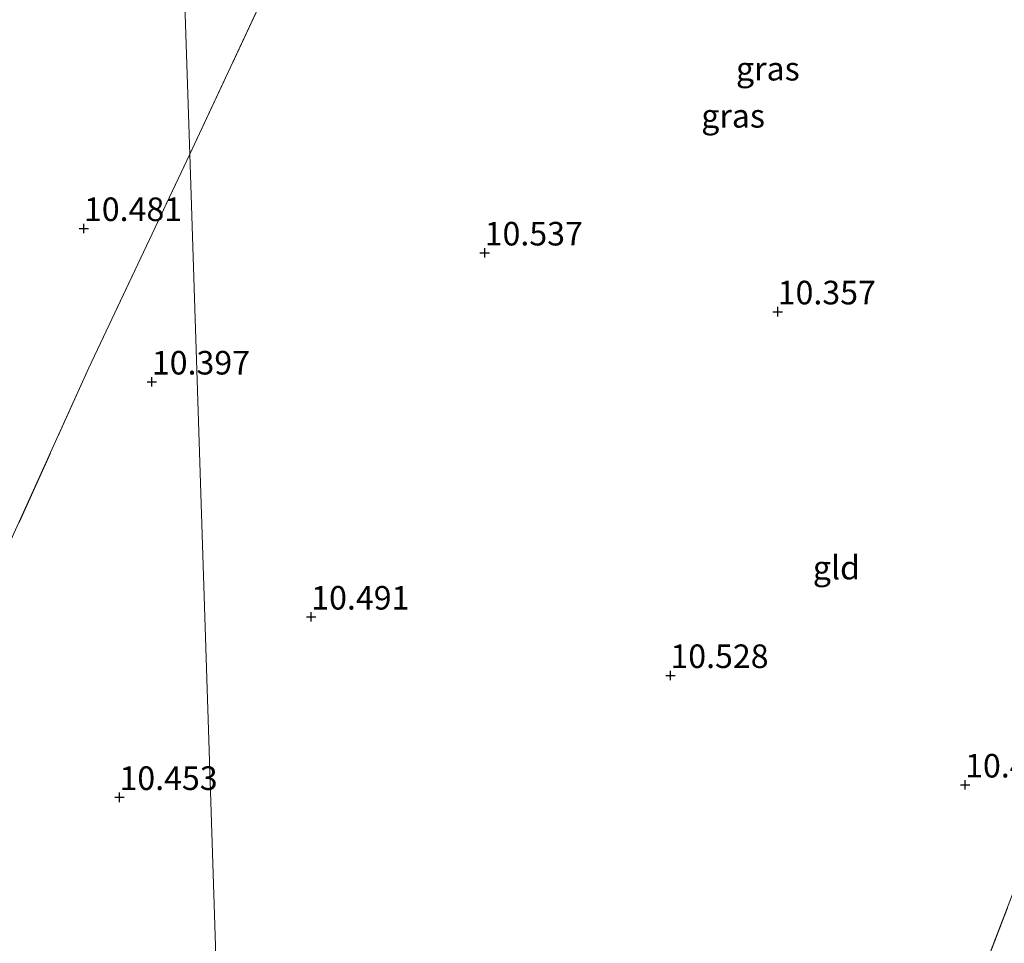
# Model space of a CAD drawing. Units: metres. Extents: x 189990 to 199704, y 412498 to 417832.
# Drawn here: x 191685 to 191789, y 414807 to 414905 of the extents above; entities that cross this region are included whole.
import ezdxf
from ezdxf.enums import TextEntityAlignment as Align

# ---------------------------------------------------------------- set-up
doc = ezdxf.new("R2010")
doc.units = ezdxf.units.M
doc.linetypes.add('IE-TERREINAFSCHEIDING', pattern=[10, 8, -2])
doc.layers.get('0').update_dxf_attribs({"lineweight": 25})
doc.layers.add('B-ME-GW-HOOGTEPUNT-S-B1', color=10, linetype='Continuous')
for name, color, linetype, lineweight in [('B-ME-IE-GRASLAND-GV-B6', 93, 'Continuous', 18), ('B-ME-IE-GRONDWERKLIJN-GROND_INGERICHT-GV-B6', 253, 'Continuous', 18), ('B-ME-IE-HULPGEOMETRIE-L-B1', 53, 'Continuous', 18), ('B-ME-IE-TERREINAFSCHEIDING-RASTERHEKWERK-L-B1', 8, 'IE-TERREINAFSCHEIDING', 18)]:
    doc.layers.add(name, color=color, linetype=linetype, lineweight=lineweight)
doc.styles.add('NLCS-ISO', font='NLCS-ISO.TTF')

# ---------------------------------------------------------------- blocks, each defined once
blk = doc.blocks.new('hoogtepunt')
for p, q in [((-0.5, 0), (0.5, 0)), ((0, 0.5), (0, -0.5))]:
    blk.add_line(p, q)

msp = doc.modelspace()

# ---------------------------------------------------------------- linework, layer by layer
at = {"layer": 'B-ME-IE-GRASLAND-GV-B6'}
msp.add_polyline3d([(191783.15, 414794.161, 11.054), (191796.107, 414827.957, 10.842), (191803.518, 414847.992, 10.625), (191806.314, 414857.003, 10.62), (191810.542, 414866.551, 11.066), (191811.499, 414868.708, 11.236), (191814.878, 414875.773, 11.627), (191818.904, 414883.581, 12.009), (191822.905, 414890.724, 12.511), (191825.254, 414894.888, 12.919), (191826.53, 414897.852, 13.203), (191826.899, 414899.677, 13.335), (191827.024, 414901.488, 13.488), (191826.753, 414903.427, 13.526), (191826.173, 414905.418, 13.586), (191825.408, 414907.361, 13.586), (191825.484, 414907.544, 13.594), (191826.033, 414906.861, 13.565)], dxfattribs=at)
at = {"layer": 'B-ME-IE-GRONDWERKLIJN-GROND_INGERICHT-GV-B6'}
for points in [[(191665.564, 414946.69, 10.387), (191692.197, 414931.021, 10.504), (191696.478, 414928.501, 10.504), (191701.726, 414925.917, 10.499), (191702.865, 414890.903, 10.549), (191692.185, 414868.239, 10.453), (191683.064, 414848.082, 10.57)], [(191717.456, 414921.293, 10.523), (191715.624, 414917.591, 10.558), (191710.748, 414907.74, 10.651), (191702.865, 414890.903, 10.549), (191701.726, 414925.917, 10.499), (191706.815, 414923.842, 10.542), (191711.994, 414922.454, 10.625), (191717.456, 414921.293, 10.523)], [(191710.248, 414664.085, 11.215), (191702.865, 414890.903, 10.549), (191710.748, 414907.74, 10.651), (191715.624, 414917.591, 10.558), (191717.456, 414921.293, 10.523), (191724.911, 414920.187, 10.542), (191736.177, 414918.799, 10.468), (191767.51, 414915.089, 10.403), (191779.033, 414913.572, 10.251), (191783.838, 414912.658, 10.246), (191789.963, 414911.169, 10.293), (191797.593, 414907.9, 10.246), (191804.143, 414904.621, 10.215), (191810.379, 414900.709, 10.189), (191813.956, 414898.115, 10.108)], [(191813.956, 414898.115, 10.108), (191816.013, 414896.906, 10.216), (191813.687, 414890.294, 10.204), (191808.832, 414875.175, 10.369), (191806.056, 414866.29, 10.442), (191804.761, 414862.184, 10.437), (191806.314, 414857.003, 10.62), (191803.518, 414847.992, 10.625), (191796.107, 414827.957, 10.842), (191783.15, 414794.161, 11.054)], [(191710.248, 414664.085, 11.215), (191691.883, 414671.559, 11.313), (191672.171, 414680.498, 11.215), (191653.772, 414688.091, 11.116), (191641.197, 414692.685, 11.182), (191629.277, 414696.666, 10.96), (191629.36, 414696.853, 10.957), (191632.526, 414704.488, 10.949), (191636.241, 414712.48, 10.936), (191641.711, 414725.091, 10.889), (191648.484, 414740.585, 10.864), (191658.155, 414761.877, 10.817), (191667.827, 414783.169, 10.771), (191683.524, 414817.365, 10.453), (191672.678, 414823.65, 10.739), (191673.719, 414828.086, 10.686), (191683.064, 414848.082, 10.57), (191692.185, 414868.239, 10.453), (191702.865, 414890.903, 10.549), (191710.248, 414664.085, 11.215)]]:
    msp.add_polyline3d(points, dxfattribs=at)
at = {"layer": 'B-ME-IE-HULPGEOMETRIE-L-B1'}
msp.add_polyline3d([(191701.726, 414925.917, 10.499), (191702.865, 414890.903, 10.549), (191710.248, 414664.085, 11.215)], dxfattribs=at)
at = {"layer": 'B-ME-IE-TERREINAFSCHEIDING-RASTERHEKWERK-L-B1'}
for points in [[(191715.624, 414917.591, 10.558), (191710.748, 414907.74, 10.651), (191702.865, 414890.903, 10.549)], [(191733.237, 414654.547, 11.359), (191744.966, 414687.904, 11.365), (191758.418, 414725.42, 11.128), (191765.633, 414745.807, 11.043), (191772.848, 414766.194, 10.958), (191783.15, 414794.161, 11.054), (191796.107, 414827.957, 10.842), (191803.518, 414847.992, 10.625), (191806.314, 414857.003, 10.62), (191804.761, 414862.184, 10.437), (191806.056, 414866.29, 10.442), (191808.832, 414875.175, 10.369), (191813.687, 414890.294, 10.204), (191816.013, 414896.906, 10.216), (191813.956, 414898.115, 10.108)], [(191702.865, 414890.903, 10.549), (191692.185, 414868.239, 10.453), (191683.064, 414848.082, 10.57), (191673.719, 414828.086, 10.686)]]:
    msp.add_polyline3d(points, dxfattribs=at)

# ---------------------------------------------------------------- block references
at = {"layer": 'B-ME-GW-HOOGTEPUNT-S-B1', "rotation": 90}
for p in [(191691.652, 414883.036, 10.481), (191691.652, 414883.036, 10.481), (191734.157, 414880.445, 10.537), (191734.157, 414880.445, 10.537), (191765.236, 414874.2, 10.357), (191765.236, 414874.2, 10.357), (191698.853, 414866.758, 10.397), (191698.853, 414866.758, 10.397), (191715.76, 414841.824, 10.491), (191715.76, 414841.824, 10.491), (191753.854, 414835.624, 10.528), (191753.854, 414835.624, 10.528), (191785.114, 414824.012, 10.45), (191785.114, 414824.012, 10.45), (191695.42, 414822.69, 10.453), (191695.42, 414822.69, 10.453)]:
    msp.add_blockref('hoogtepunt', p, dxfattribs=at)

# ---------------------------------------------------------------- texts
at = {"layer": 'B-ME-GW-HOOGTEPUNT-S-B1', "ltscale": 0.2, "style": 'NLCS-ISO'}
for s, p in [('10.481', (191691.652, 414883.036, 10.481)), ('10.481', (191691.652, 414883.036, 10.481)), ('10.537', (191734.157, 414880.445, 10.537)), ('10.537', (191734.157, 414880.445, 10.537)), ('10.357', (191765.236, 414874.2, 10.357)), ('10.357', (191765.236, 414874.2, 10.357)), ('10.397', (191698.853, 414866.758, 10.397)), ('10.397', (191698.853, 414866.758, 10.397)), ('10.491', (191715.76, 414841.824, 10.491)), ('10.491', (191715.76, 414841.824, 10.491)), ('10.528', (191753.854, 414835.624, 10.528)), ('10.528', (191753.854, 414835.624, 10.528)), ('10.45', (191785.114, 414824.012, 10.45)), ('10.45', (191785.114, 414824.012, 10.45)), ('10.453', (191695.42, 414822.69, 10.453)), ('10.453', (191695.42, 414822.69, 10.453))]:
    msp.add_text(s, height=2.5, dxfattribs=at).set_placement(p, align=Align.BOTTOM_LEFT)
at = {"layer": 'B-ME-IE-GRASLAND-GV-B6', "ltscale": 0.2, "style": 'NLCS-ISO'}
for p in [(191764.19, 414899.977), (191760.504, 414894.975)]:
    msp.add_text('gras', height=2.5, dxfattribs=at).set_placement(p, align=Align.MIDDLE_CENTER)
at = {"layer": 'B-ME-IE-GRONDWERKLIJN-GROND_INGERICHT-GV-B6', "ltscale": 0.2, "style": 'NLCS-ISO'}
msp.add_text('gld', height=2.5, dxfattribs=at).set_placement((191771.462, 414847.053), align=Align.MIDDLE_CENTER)

doc.saveas('drawing.dxf')
